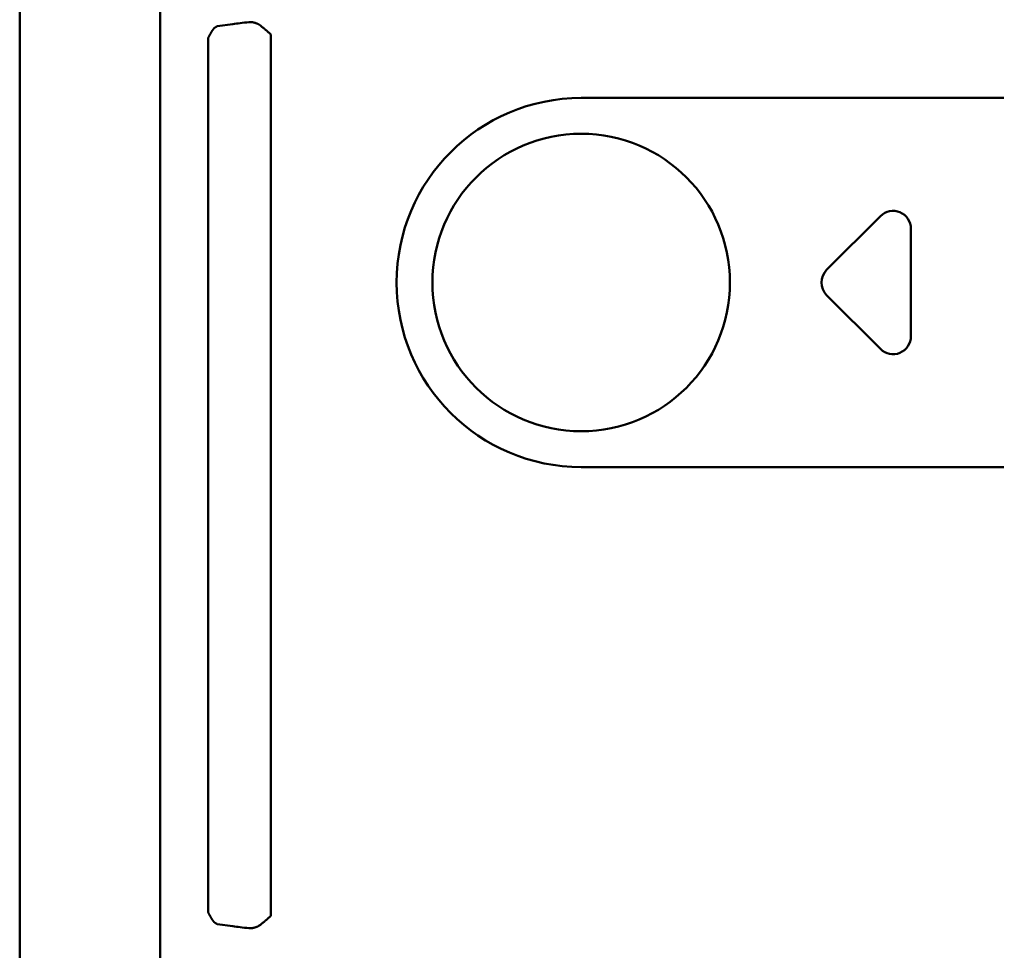
# Model space of a CAD drawing. Units: millimetres. Extents: x 34 to 616, y 2 to 418.
# Drawn here: x 34 to 89, y 108 to 159 of the extents above; entities that cross this region are included whole.
import ezdxf

# ---------------------------------------------------------------- set-up
doc = ezdxf.new("R2010")
doc.units = ezdxf.units.MM
doc.header["$LTSCALE"] = 0.251007
doc.layers.add('NoLayerName_001', color=7, linetype='Continuous')
doc.layers.add('NoLayerName_009', color=7, linetype='Continuous')
doc.styles.get("Standard").update_dxf_attribs({"font": 'txt', "bigfont": 'extfont2'})
doc.dimstyles.get("Standard").update_dxf_attribs({"dimtxt": 2.5, "dimasz": 2.5, "dimexe": 1.25, "dimexo": 0.625, "dimtad": 1, "dimzin": 0, "dimdsep": 46, "dimtxsty": 'Standard', "dimcen": 2.5, "dimadec": 0, "dimazin": 0, "dimtfac": 0.75, "dimtmove": 0, "dimatfit": 3, "dimfxl": 1, "dimarcsym": 0})

# ---------------------------------------------------------------- blocks, each defined once
blk = doc.blocks.new('_OPEN30')
at = {"color": 0, "linetype": 'ByBlock', "lineweight": -2}
for p, q in [((-1, 0.267949), (0, 0)), ((0, 0), (-1, -0.267949)), ((0, 0), (-1, 0))]:
    blk.add_line(p, q, dxfattribs=at)
blk = doc.blocks.new('*D12')
at = {"layer": 'Defpoints', "color": 0}
for p in [(41.504, 215.032), (41.504, 167.274), (248.304, 153.695)]:
    blk.add_point(p, dxfattribs=at)
at = {"layer": 'NoLayerName_001', "color": 0, "linetype": 'Continuous', "lineweight": 25}
for p, q in [((41.504, 167.274), (41.504, 218.96)), ((248.304, 153.695), (248.304, 218.96)), ((246.161, 215.032), (43.647, 215.032))]:
    blk.add_line(p, q, dxfattribs=at)
at = {"layer": 'NoLayerName_001', "color": 0, "lineweight": 25, "xscale": 2.142857142857143, "yscale": 2.142857142857143, "zscale": 2.142857142857143}
for p, rotation in [((41.504, 215.032), 180), ((248.304, 215.032), 360)]:
    blk.add_blockref('_OPEN30', p, dxfattribs=dict(at, rotation=rotation))
at = {"layer": 'NoLayerName_001', "color": 0, "lineweight": 25, "insert": (144.006, 218.603), "char_height": 4.2857, "attachment_point": 5}
blk.add_mtext('207', dxfattribs=at)
blk = doc.blocks.new('JZB_0001')
at = {"layer": 'NoLayerName_001', "color": 6, "linetype": 'Continuous', "lineweight": 50}
blk.add_line((0, 10.025), (0, 281.947), dxfattribs=at)

msp = doc.modelspace()

# ---------------------------------------------------------------- linework, layer by layer
at = {"layer": 'NoLayerName_001', "color": 140, "linetype": 'Continuous', "lineweight": 50}
for p, q in [((41.504, 73.774), (41.504, 167.274)), ((44.701, 159.074), (45.565, 159.199)), ((44.185, 109.638), (44.185, 158.41)), ((47.68, 158.623), (47.68, 109.425)), ((65.004, 155.074), (88.578, 155.074)), ((65.004, 134.474), (88.578, 134.474)), ((45.565, 108.849), (44.701, 108.974))]:
    msp.add_line(p, q, dxfattribs=at)
msp.add_circle((65.004, 144.774), 8.3, dxfattribs=at)
msp.add_arc((65.004, 144.774), 10.3, 90, 270, dxfattribs=at)
for centre, start_param, end_param in [((59.66, 158.935), 2.645411, 2.792527), ((59.66, 109.113), 3.490659, 3.637775)]:
    msp.add_ellipse(centre, major_axis=(15, 0), ratio=0.05136, start_param=start_param, end_param=end_param, dxfattribs=at)
for points, knots in [([(44.185, 158.41), (44.19, 158.42), (44.201, 158.441), (44.217, 158.471), (44.233, 158.501), (44.248, 158.531), (44.264, 158.562), (44.28, 158.591), (44.296, 158.621), (44.313, 158.651), (44.329, 158.68), (44.345, 158.709), (44.362, 158.738), (44.378, 158.766), (44.395, 158.793), (44.412, 158.819), (44.428, 158.845), (44.445, 158.869), (44.463, 158.892), (44.48, 158.914), (44.498, 158.934), (44.515, 158.953), (44.533, 158.971), (44.551, 158.986), (44.57, 159), (44.588, 159.013), (44.607, 159.025), (44.625, 159.036), (44.644, 159.046), (44.663, 159.056), (44.682, 159.065), (44.694, 159.071), (44.701, 159.074)], [0, 0, 0, 0, 0.0344065, 0.0687056, 0.1029072, 0.1370218, 0.1710598, 0.2050317, 0.238945, 0.2727522, 0.3063598, 0.3396738, 0.3726015, 0.4050528, 0.4369399, 0.4681784, 0.4986882, 0.5283945, 0.5572288, 0.5851312, 0.6120522, 0.6379554, 0.6628243, 0.686739, 0.7098647, 0.7323544, 0.7543429, 0.7759467, 0.7972658, 0.818385, 0.8393779, 0.8603097, 0.8603097, 0.8603097, 0.8603097]), ([(46.469, 159.302), (46.478, 159.303), (46.495, 159.304), (46.521, 159.305), (46.547, 159.306), (46.573, 159.307), (46.599, 159.306), (46.625, 159.304), (46.652, 159.301), (46.678, 159.297), (46.705, 159.292), (46.732, 159.286), (46.759, 159.279), (46.787, 159.271), (46.814, 159.262), (46.841, 159.253), (46.869, 159.243), (46.896, 159.233), (46.924, 159.222), (46.952, 159.211), (46.98, 159.2), (46.998, 159.192), (47.007, 159.189)], [0, 0, 0, 0, 0.0258346, 0.0516902, 0.0775937, 0.1035844, 0.1297193, 0.1560784, 0.1827386, 0.2097329, 0.2370779, 0.2647786, 0.2928301, 0.3212188, 0.3499236, 0.3789173, 0.4081676, 0.4376377, 0.4672876, 0.4970746, 0.5269541, 0.55688, 0.55688, 0.55688, 0.55688]), ([(47.007, 159.189), (47.041, 159.162), (47.085, 159.128), (47.141, 159.084), (47.174, 159.057), (47.208, 159.031), (47.241, 159.004), (47.275, 158.977), (47.308, 158.949), (47.342, 158.922), (47.375, 158.894), (47.409, 158.866), (47.443, 158.837), (47.476, 158.808), (47.51, 158.778), (47.544, 158.748), (47.578, 158.718), (47.612, 158.687), (47.646, 158.655), (47.669, 158.634), (47.68, 158.623)], [0, 0, 0, 0, 0.1272354, 0.1697556, 0.2123689, 0.2550989, 0.2979693, 0.3410041, 0.3842274, 0.4276637, 0.4713377, 0.5152745, 0.5594995, 0.6040384, 0.6489174, 0.6941629, 0.7398021, 0.7858621, 0.8323707, 0.8793545, 0.8793545, 0.8793545, 0.8793545]), ([(44.701, 108.974), (44.694, 108.977), (44.682, 108.983), (44.663, 108.992), (44.644, 109.002), (44.625, 109.012), (44.607, 109.023), (44.588, 109.035), (44.57, 109.048), (44.551, 109.062), (44.533, 109.077), (44.515, 109.095), (44.498, 109.114), (44.48, 109.134), (44.463, 109.156), (44.445, 109.179), (44.428, 109.203), (44.412, 109.229), (44.395, 109.255), (44.378, 109.282), (44.362, 109.31), (44.345, 109.339), (44.329, 109.368), (44.313, 109.397), (44.296, 109.427), (44.28, 109.457), (44.264, 109.486), (44.248, 109.517), (44.233, 109.547), (44.217, 109.577), (44.201, 109.607), (44.19, 109.628), (44.185, 109.638)], [0, 0, 0, 0, 0.0209318, 0.0419247, 0.063044, 0.084363, 0.1059669, 0.1279553, 0.1504451, 0.1735708, 0.1974855, 0.2223543, 0.2482576, 0.2751785, 0.3030809, 0.3319152, 0.3616214, 0.3921312, 0.4233697, 0.4552568, 0.4877082, 0.520636, 0.55395, 0.5875577, 0.6213651, 0.6552786, 0.6892507, 0.7232889, 0.7574037, 0.7916056, 0.8259048, 0.8603114, 0.8603114, 0.8603114, 0.8603114]), ([(47.68, 109.425), (47.669, 109.414), (47.646, 109.393), (47.612, 109.361), (47.578, 109.33), (47.544, 109.3), (47.51, 109.27), (47.476, 109.24), (47.443, 109.211), (47.409, 109.182), (47.375, 109.154), (47.342, 109.126), (47.308, 109.099), (47.275, 109.071), (47.241, 109.044), (47.208, 109.017), (47.174, 108.991), (47.13, 108.955), (47.074, 108.912), (47.029, 108.877), (47.007, 108.859)], [0, 0, 0, 0, 0.0469838, 0.0934924, 0.1395523, 0.1851914, 0.230437, 0.2753159, 0.3198547, 0.3640796, 0.4080164, 0.4516903, 0.4951265, 0.5383498, 0.5813845, 0.6242549, 0.6669848, 0.7095981, 0.7945686, 0.8793533, 0.8793533, 0.8793533, 0.8793533]), ([(47.007, 108.859), (46.998, 108.856), (46.98, 108.848), (46.952, 108.837), (46.924, 108.826), (46.896, 108.816), (46.869, 108.805), (46.841, 108.796), (46.814, 108.786), (46.787, 108.778), (46.759, 108.77), (46.732, 108.763), (46.705, 108.756), (46.678, 108.751), (46.652, 108.747), (46.625, 108.744), (46.599, 108.742), (46.573, 108.741), (46.547, 108.742), (46.521, 108.743), (46.495, 108.744), (46.478, 108.745), (46.469, 108.746)], [0, 0, 0, 0, 0.0299024, 0.0597591, 0.089525, 0.1191563, 0.1486108, 0.1778491, 0.2068352, 0.2355368, 0.2639269, 0.2919845, 0.3196957, 0.3470548, 0.3740659, 0.4007439, 0.4271177, 0.4532555, 0.4792408, 0.5051345, 0.530978, 0.5567996, 0.5567996, 0.5567996, 0.5567996])]:
    msp.add_open_spline(points, degree=3, knots=knots, dxfattribs=at)
at = {"layer": 'NoLayerName_009', "color": 140, "linetype": 'Continuous', "lineweight": 50}
for p, q in [((78.697, 145.481), (81.697, 148.481)), ((83.404, 147.774), (83.404, 144.774)), ((83.404, 144.774), (83.404, 141.774)), ((81.697, 141.067), (78.697, 144.067))]:
    msp.add_line(p, q, dxfattribs=at)
for centre, start, end in [((82.404, 147.774), 0, 135), ((79.404, 144.774), 135, 225), ((82.404, 141.774), 225, 0)]:
    msp.add_arc(centre, 1, start, end, dxfattribs=at)

# ---------------------------------------------------------------- block references
at = {"layer": 'NoLayerName_001', "xscale": 1.428571428571429, "yscale": 1.428571428571429, "zscale": 1.428571428571429}
msp.add_blockref('JZB_0001', (33.676, 1.585), dxfattribs=at)

# ---------------------------------------------------------------- dimensions: what is measured, and where the dimension line sits
at = {"layer": 'NoLayerName_001', "color": 7, "linetype": 'Continuous', "lineweight": 25}
dim = msp.add_linear_dim(base=(41.504, 215.032), p1=(248.304, 153.695), p2=(41.504, 167.274), angle=180, text='207', dimstyle='Standard', override={"dimtxt": 4.285714, "dimasz": 2.142857, "dimexe": 3.928571, "dimexo": 0, "dimgap": 1.428571, "dimdec": 1, "dimzin": 8, "dimblk": 'OPEN30', "dimclrd": 0, "dimclre": 0, "dimclrt": 0, "dimtp": 0, "dimtm": 0, "dimlwd": 25, "dimlwe": 25}, dxfattribs=at)
dim.commit()
dim.dimension.update_dxf_attribs({"geometry": '*D12', "text_midpoint": (144.006, 215.032), "dimtype": 160})

# ---------------------------------------------------------------- leaders
at = {"layer": 'NoLayerName_001', "color": 7, "linetype": 'Continuous', "lineweight": 25, "annotation_type": 0, "has_hookline": 1, "hookline_direction": 1, "text_width": 79.46}
msp.add_leader([(175.254, 142.074), (154.262, 193.77), (152.833, 193.77)], dimstyle='Standard', override={"dimtxt": 5, "dimasz": 1.428571, "dimgap": 1.428571, "dimldrblk": 'DOT'}, dxfattribs=at)

doc.saveas('drawing.dxf')
